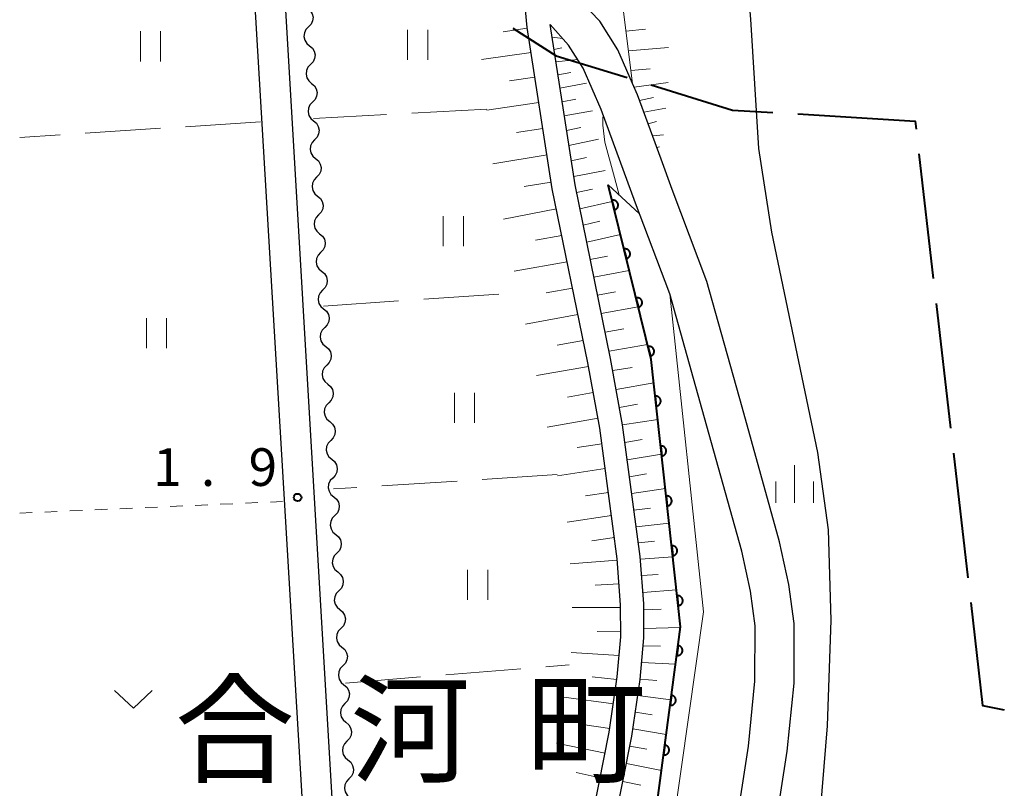
# Model space of a CAD drawing. Units: metres. Extents: x -70000 to -68000, y 37500 to 39000.
# Drawn here: x -70000 to -69902, y 37552 to 37628 of the extents above; entities that cross this region are included whole.
import ezdxf

# ---------------------------------------------------------------- set-up
doc = ezdxf.new("R2010")
doc.units = ezdxf.units.M
for name, color, linetype, lineweight in [('110600_大字・町・丁目界', 7, 'Continuous', 40), ('210100_道路縁(街区線)', 7, 'Continuous', 30), ('510100_河川', 7, 'Continuous', 30), ('510200_細流', 7, 'Continuous', 30), ('610111_人工斜面(上)', 7, 'Continuous', 30), ('610199_人工斜面(ヒゲ)', 7, 'Continuous', 30), ('611111_コンクリート被覆(幅上)', 7, 'Continuous', 30), ('611112_コンクリート被覆(幅下)', 7, 'Continuous', 30), ('630100_植生界', 7, 'Continuous', 30), ('630200_耕地界', 7, 'Continuous', 30), ('631100_田', 7, 'Continuous', 13), ('631300_畑', 7, 'Continuous', 13), ('633400_荒地', 7, 'Continuous', 13), ('710200_等高線(主曲線)', 7, 'Continuous', 13), ('731200_図化機測定による標高点', 7, 'Continuous', 40), ('811400_(注記)大字・町・丁目', 7, 'Continuous', 80)]:
    doc.layers.add(name, color=color, linetype=linetype, lineweight=lineweight)
doc.styles.add('Style-Kanji', font='MS Gothic.ttf')
doc.styles.add('Style-WORKING', font='MS Gothic.ttf')

msp = doc.modelspace()

# ---------------------------------------------------------------- linework, layer by layer
at = {"layer": '110600_大字・町・丁目界', "linetype": 'Continuous', "lineweight": 40}
for p, q in [((-69910.442, 37615.013), (-69909.006, 37602.596)), ((-69908.719, 37600.112), (-69907.283, 37587.695)), ((-69906.996, 37585.212), (-69905.56, 37572.794))]:
    msp.add_line(p, q, dxfattribs=at)
at = {"layer": '110600_大字・町・丁目界', "linetype": 'Continuous', "lineweight": 40, "flags": 128}
for points in [[(-69950.888, 37627.535), (-69946.57, 37624.79), (-69939.512, 37622.622)], [(-69937.122, 37621.888), (-69928.99, 37619.39), (-69925.005, 37619.147)], [(-69922.509, 37618.994), (-69910.82, 37618.28), (-69910.729, 37617.496)], [(-69905.273, 37570.311), (-69904.09, 37560.08), (-69901.934, 37559.638)]]:
    msp.add_lwpolyline(points, dxfattribs=at)
at = {"layer": '210100_道路縁(街区線)', "linetype": 'Continuous', "lineweight": 30, "flags": 128}
for points in [[(-69956.34, 37500), (-69955.06, 37503.48), (-69950.65, 37517.25), (-69949, 37523.39), (-69947.68, 37528.33), (-69943.85, 37544.46), (-69941.29, 37557.41), (-69940.48, 37562.93), (-69940.12, 37566.9), (-69940.15, 37570.09), (-69940.49, 37574.68), (-69942.22, 37587.68), (-69943.41, 37594.21), (-69946.95, 37611.54), (-69949.45, 37627.62), (-69950.23, 37635.77), (-69951.12, 37648.84)], [(-69973.8, 37633.89), (-69965.91, 37500)], [(-69938.97, 37622.04), (-69940.41, 37625.38), (-69942.21, 37628.23), (-69947.75, 37634.02)], [(-69970.48, 37527.51), (-69976.74, 37633.13)], [(-69953.9, 37500), (-69952.89, 37502.74), (-69948.45, 37516.6), (-69945.46, 37527.76), (-69941.61, 37543.97), (-69939.02, 37557.02), (-69938.2, 37562.66), (-69937.83, 37566.81), (-69937.85, 37570.19), (-69938.2, 37574.91), (-69939.96, 37588.04), (-69941.16, 37594.64), (-69944.69, 37611.94), (-69947.17, 37627.9)], [(-69941.64, 37500), (-69939.68, 37505.78), (-69937.16, 37512.72), (-69935.68, 37517.51), (-69934.17, 37523.14), (-69930.48, 37538.86), (-69928.72, 37547.61), (-69927.41, 37556.01), (-69926.78, 37562.48), (-69926.75, 37567.99), (-69927.22, 37571.44), (-69928.09, 37575.43), (-69931.78, 37588.72), (-69935.26, 37601.08), (-69938.66, 37610.1), (-69942.1, 37619.45), (-69943.87, 37623.55), (-69945.33, 37625.86), (-69947.17, 37627.9)], [(-69936.12, 37614.49), (-69938.48, 37620.89), (-69938.97, 37622.04)], [(-69937.53, 37500), (-69936, 37504.49), (-69933.46, 37511.48), (-69931.93, 37516.43), (-69930.39, 37522.19), (-69926.67, 37538.03), (-69924.89, 37546.93), (-69923.55, 37555.52), (-69922.88, 37562.28), (-69922.85, 37568.24), (-69923.38, 37572.12), (-69924.31, 37576.37), (-69928.03, 37589.77), (-69931.55, 37602.3), (-69935, 37611.46), (-69936.12, 37614.49)]]:
    msp.add_lwpolyline(points, dxfattribs=at)
at = {"layer": '510100_河川', "linetype": 'Continuous', "lineweight": 30, "flags": 128}
msp.add_lwpolyline([(-69933.23, 37500), (-69929.33, 37509.46), (-69927.49, 37514.94), (-69925.45, 37522.17), (-69923.4, 37530.46), (-69921.7, 37538.48), (-69920.4, 37547.52), (-69919.53, 37558.04), (-69919.18, 37568.56), (-69919.45, 37577.58), (-69920.52, 37585.26), (-69925.08, 37607.23), (-69926.39, 37615.57), (-69927.17, 37628.45), (-69928.55, 37644.65), (-69936.23, 37647.31)], dxfattribs=at)
at = {"layer": '510200_細流', "linetype": 'Continuous', "lineweight": 30, "flags": 128}
for points in [[(-69971.336, 37629.536), (-69971.055, 37629.3), (-69970.866, 37628.986), (-69970.786, 37628.626), (-69970.827, 37628.262), (-69970.981, 37627.929), (-69971.235, 37627.664)], [(-69971.235, 37627.664), (-69971.489, 37627.399), (-69971.644, 37627.066), (-69971.684, 37626.701), (-69971.605, 37626.342), (-69971.416, 37626.028), (-69971.135, 37625.792)], [(-69971.135, 37625.792), (-69970.853, 37625.555), (-69970.664, 37625.241), (-69970.585, 37624.882), (-69970.625, 37624.517), (-69970.78, 37624.184), (-69971.034, 37623.919)], [(-69971.034, 37623.919), (-69971.288, 37623.654), (-69971.442, 37623.322), (-69971.483, 37622.957), (-69971.403, 37622.598), (-69971.214, 37622.283), (-69970.933, 37622.047)], [(-69970.933, 37622.047), (-69970.652, 37621.811), (-69970.463, 37621.497), (-69970.384, 37621.137), (-69970.424, 37620.773), (-69970.578, 37620.44), (-69970.832, 37620.175)], [(-69970.832, 37620.175), (-69971.087, 37619.91), (-69971.241, 37619.577), (-69971.281, 37619.212), (-69971.202, 37618.853), (-69971.013, 37618.539), (-69970.732, 37618.302)], [(-69970.732, 37618.302), (-69970.451, 37618.066), (-69970.262, 37617.752), (-69970.182, 37617.393), (-69970.223, 37617.028), (-69970.377, 37616.695), (-69970.631, 37616.43)], [(-69970.631, 37616.43), (-69970.885, 37616.165), (-69971.04, 37615.832), (-69971.08, 37615.468), (-69971.001, 37615.108), (-69970.812, 37614.794), (-69970.53, 37614.558)], [(-69970.53, 37614.558), (-69970.249, 37614.322), (-69970.06, 37614.007), (-69969.981, 37613.648), (-69970.021, 37613.283), (-69970.176, 37612.951), (-69970.43, 37612.686)], [(-69970.43, 37612.686), (-69970.684, 37612.421), (-69970.838, 37612.088), (-69970.879, 37611.723), (-69970.799, 37611.364), (-69970.61, 37611.05), (-69970.329, 37610.813)], [(-69970.329, 37610.813), (-69970.048, 37610.577), (-69969.859, 37610.263), (-69969.779, 37609.903), (-69969.82, 37609.539), (-69969.974, 37609.206), (-69970.228, 37608.941)], [(-69970.228, 37608.941), (-69970.483, 37608.676), (-69970.637, 37608.343), (-69970.677, 37607.978), (-69970.598, 37607.619), (-69970.409, 37607.305), (-69970.128, 37607.069)], [(-69970.128, 37607.069), (-69969.847, 37606.832), (-69969.657, 37606.518), (-69969.578, 37606.159), (-69969.619, 37605.794), (-69969.773, 37605.461), (-69970.027, 37605.196)], [(-69970.027, 37605.196), (-69970.281, 37604.931), (-69970.435, 37604.599), (-69970.476, 37604.234), (-69970.397, 37603.875), (-69970.207, 37603.56), (-69969.926, 37603.324)], [(-69969.926, 37603.324), (-69969.645, 37603.088), (-69969.456, 37602.774), (-69969.377, 37602.414), (-69969.417, 37602.05), (-69969.572, 37601.717), (-69969.826, 37601.452)], [(-69969.826, 37601.452), (-69970.08, 37601.187), (-69970.234, 37600.854), (-69970.275, 37600.489), (-69970.195, 37600.13), (-69970.006, 37599.816), (-69969.725, 37599.58)], [(-69969.725, 37599.58), (-69969.444, 37599.343), (-69969.255, 37599.029), (-69969.175, 37598.67), (-69969.216, 37598.305), (-69969.37, 37597.972), (-69969.624, 37597.707)], [(-69969.624, 37597.707), (-69969.878, 37597.442), (-69970.033, 37597.109), (-69970.073, 37596.745), (-69969.994, 37596.385), (-69969.805, 37596.071), (-69969.524, 37595.835)], [(-69969.524, 37595.835), (-69969.242, 37595.599), (-69969.053, 37595.284), (-69968.974, 37594.925), (-69969.014, 37594.56), (-69969.169, 37594.228), (-69969.423, 37593.963)], [(-69969.423, 37593.963), (-69969.677, 37593.698), (-69969.831, 37593.365), (-69969.872, 37593), (-69969.792, 37592.641), (-69969.603, 37592.327), (-69969.322, 37592.09)], [(-69969.322, 37592.09), (-69969.041, 37591.854), (-69968.852, 37591.54), (-69968.773, 37591.181), (-69968.813, 37590.816), (-69968.967, 37590.483), (-69969.222, 37590.218)], [(-69969.222, 37590.218), (-69969.476, 37589.953), (-69969.63, 37589.62), (-69969.67, 37589.256), (-69969.591, 37588.896), (-69969.402, 37588.582), (-69969.121, 37588.346)], [(-69969.121, 37588.346), (-69968.84, 37588.109), (-69968.651, 37587.795), (-69968.571, 37587.436), (-69968.612, 37587.071), (-69968.766, 37586.738), (-69969.02, 37586.473)], [(-69969.02, 37586.473), (-69969.274, 37586.208), (-69969.429, 37585.876), (-69969.469, 37585.511), (-69969.39, 37585.152), (-69969.201, 37584.837), (-69968.919, 37584.601)], [(-69968.919, 37584.601), (-69968.638, 37584.365), (-69968.449, 37584.051), (-69968.37, 37583.691), (-69968.41, 37583.327), (-69968.565, 37582.994), (-69968.819, 37582.729)], [(-69968.819, 37582.729), (-69969.073, 37582.464), (-69969.227, 37582.131), (-69969.268, 37581.766), (-69969.188, 37581.407), (-69968.999, 37581.093), (-69968.718, 37580.857)], [(-69968.718, 37580.857), (-69968.437, 37580.62), (-69968.248, 37580.306), (-69968.168, 37579.947), (-69968.209, 37579.582), (-69968.363, 37579.249), (-69968.617, 37578.984)], [(-69968.617, 37578.984), (-69968.872, 37578.719), (-69969.026, 37578.386), (-69969.066, 37578.022), (-69968.987, 37577.663), (-69968.798, 37577.348), (-69968.517, 37577.112)], [(-69968.517, 37577.112), (-69968.236, 37576.876), (-69968.047, 37576.561), (-69967.967, 37576.202), (-69968.008, 37575.837), (-69968.162, 37575.505), (-69968.416, 37575.24)], [(-69968.416, 37575.24), (-69968.67, 37574.975), (-69968.825, 37574.642), (-69968.865, 37574.277), (-69968.786, 37573.918), (-69968.596, 37573.604), (-69968.315, 37573.367)], [(-69968.315, 37573.367), (-69968.034, 37573.131), (-69967.845, 37572.817), (-69967.766, 37572.458), (-69967.806, 37572.093), (-69967.961, 37571.76), (-69968.215, 37571.495)], [(-69968.215, 37571.495), (-69968.469, 37571.23), (-69968.623, 37570.897), (-69968.664, 37570.533), (-69968.584, 37570.173), (-69968.395, 37569.859), (-69968.114, 37569.623)], [(-69968.114, 37569.623), (-69967.833, 37569.387), (-69967.644, 37569.072), (-69967.564, 37568.713), (-69967.605, 37568.348), (-69967.759, 37568.016), (-69968.013, 37567.751)], [(-69968.013, 37567.751), (-69968.267, 37567.485), (-69968.422, 37567.153), (-69968.462, 37566.788), (-69968.383, 37566.429), (-69968.194, 37566.114), (-69967.913, 37565.878)], [(-69967.913, 37565.878), (-69967.632, 37565.642), (-69967.442, 37565.328), (-69967.363, 37564.968), (-69967.403, 37564.604), (-69967.558, 37564.271), (-69967.812, 37564.006)], [(-69967.812, 37564.006), (-69968.066, 37563.741), (-69968.22, 37563.408), (-69968.261, 37563.043), (-69968.182, 37562.684), (-69967.992, 37562.37), (-69967.711, 37562.134)], [(-69967.711, 37562.134), (-69967.43, 37561.897), (-69967.241, 37561.583), (-69967.162, 37561.224), (-69967.202, 37560.859), (-69967.356, 37560.526), (-69967.611, 37560.261)], [(-69967.611, 37560.261), (-69967.865, 37559.996), (-69968.019, 37559.664), (-69968.06, 37559.299), (-69967.98, 37558.94), (-69967.791, 37558.625), (-69967.51, 37558.389)], [(-69967.51, 37558.389), (-69967.229, 37558.153), (-69967.04, 37557.838), (-69966.96, 37557.479), (-69967.001, 37557.115), (-69967.155, 37556.782), (-69967.409, 37556.517)], [(-69967.409, 37556.517), (-69967.663, 37556.252), (-69967.818, 37555.919), (-69967.858, 37555.554), (-69967.779, 37555.195), (-69967.59, 37554.881), (-69967.309, 37554.644)], [(-69967.309, 37554.644), (-69967.027, 37554.408), (-69966.838, 37554.094), (-69966.759, 37553.735), (-69966.799, 37553.37), (-69966.954, 37553.037), (-69967.208, 37552.772)], [(-69967.208, 37552.772), (-69967.462, 37552.507), (-69967.616, 37552.174), (-69967.657, 37551.81), (-69967.577, 37551.45), (-69967.388, 37551.136), (-69967.107, 37550.9)]]:
    msp.add_lwpolyline(points, dxfattribs=at)
at = {"layer": '610111_人工斜面(上)', "linetype": 'Continuous', "lineweight": 13, "flags": 128}
for points in [[(-69951.12, 37648.84), (-69950.23, 37635.77), (-69949.45, 37627.62), (-69946.95, 37611.54), (-69943.41, 37594.21), (-69942.22, 37587.68), (-69940.49, 37574.68), (-69940.15, 37570.09), (-69940.12, 37566.9), (-69940.48, 37562.93), (-69941.29, 37557.41), (-69943.85, 37544.46), (-69947.68, 37528.33), (-69950.65, 37517.25), (-69955.06, 37503.48), (-69956.34, 37500)], [(-69938.97, 37622.04), (-69941.28, 37640.62), (-69946.38, 37642.37), (-69948.65, 37646.29)], [(-69953.9, 37500), (-69952.89, 37502.74), (-69948.45, 37516.6), (-69945.46, 37527.76), (-69941.61, 37543.97), (-69939.02, 37557.02), (-69938.2, 37562.66), (-69937.83, 37566.81), (-69937.85, 37570.19), (-69938.2, 37574.91), (-69939.96, 37588.04), (-69941.16, 37594.64), (-69944.69, 37611.94), (-69947.17, 37627.9)], [(-69936.12, 37614.49), (-69938.48, 37620.89), (-69938.97, 37622.04)]]:
    msp.add_lwpolyline(points, dxfattribs=at)
at = {"layer": '610199_人工斜面(ヒゲ)', "linetype": 'Continuous', "lineweight": 13, "flags": 128}
for points in [[(-69949.44, 37627.54), (-69951.85, 37627.19)], [(-69939.62, 37627.25), (-69937.67, 37627.44)], [(-69946.98, 37626.66), (-69945.91, 37626.5)], [(-69949.06, 37625.13), (-69954, 37624.42)], [(-69946.79, 37625.43), (-69946.01, 37625.57)], [(-69939.37, 37625.27), (-69935.39, 37625.63)], [(-69946.6, 37624.19), (-69944.41, 37624.42)], [(-69946.4, 37622.9), (-69945.11, 37623.14)], [(-69939.13, 37623.34), (-69937.19, 37623.5)], [(-69948.68, 37622.66), (-69951.21, 37622.3)], [(-69946.19, 37621.57), (-69943.55, 37622.05)], [(-69938.81, 37621.66), (-69935.4, 37622.12)], [(-69948.29, 37620.14), (-69953.46, 37619.36)], [(-69945.98, 37620.21), (-69944.62, 37620.46)], [(-69938.28, 37620.35), (-69936.89, 37620.64)], [(-69945.76, 37618.8), (-69942.96, 37619.32)], [(-69937.85, 37619.18), (-69935.64, 37619.57)], [(-69937.41, 37618), (-69936.58, 37618.23)], [(-69947.89, 37617.56), (-69950.53, 37617.14)], [(-69945.54, 37617.36), (-69944.1, 37617.65)], [(-69945.3, 37615.87), (-69942.36, 37616.49)], [(-69936.98, 37616.83), (-69935.89, 37616.93)], [(-69936.55, 37615.66), (-69936.27, 37615.73)], [(-69947.48, 37614.91), (-69952.89, 37614.04)], [(-69945.07, 37614.34), (-69943.55, 37614.65)], [(-69944.82, 37612.77), (-69941.7, 37613.38)], [(-69947.06, 37612.2), (-69949.74, 37611.76)], [(-69944.54, 37611.18), (-69942.96, 37611.52)], [(-69944.21, 37609.56), (-69940.98, 37610.28)], [(-69946.54, 37609.53), (-69951.83, 37608.53)], [(-69943.87, 37607.91), (-69942.23, 37608.3)], [(-69946, 37606.89), (-69948.64, 37606.41)], [(-69943.53, 37606.22), (-69940.17, 37606.98)], [(-69943.17, 37604.5), (-69941.45, 37604.82)], [(-69945.47, 37604.27), (-69950.74, 37603.34)], [(-69942.81, 37602.74), (-69939.29, 37603.39)], [(-69944.93, 37601.64), (-69947.56, 37601.19)], [(-69942.45, 37600.95), (-69940.65, 37601.28)], [(-69942.08, 37599.12), (-69938.4, 37599.79)], [(-69944.4, 37599.03), (-69949.62, 37598.07)], [(-69941.69, 37597.26), (-69939.82, 37597.6)], [(-69943.87, 37596.43), (-69946.47, 37595.95)], [(-69941.3, 37595.36), (-69937.48, 37596.04)], [(-69943.34, 37593.83), (-69948.54, 37592.93)], [(-69940.94, 37593.43), (-69939, 37593.75)], [(-69940.6, 37591.56), (-69936.85, 37592.21)], [(-69942.87, 37591.24), (-69945.43, 37590.79)], [(-69940.27, 37589.75), (-69938.46, 37590.09)], [(-69942.4, 37588.68), (-69947.46, 37587.8)], [(-69939.95, 37588.01), (-69936.45, 37588.57)], [(-69942.02, 37586.14), (-69944.48, 37585.76)], [(-69939.72, 37586.27), (-69937.99, 37586.55)], [(-69939.49, 37584.55), (-69936.07, 37585.1)], [(-69941.69, 37583.67), (-69946.43, 37582.94)], [(-69939.26, 37582.86), (-69937.57, 37583.13)], [(-69941.37, 37581.29), (-69943.65, 37580.94)], [(-69939.04, 37581.18), (-69935.69, 37581.67)], [(-69941.06, 37579), (-69945.46, 37578.34)], [(-69938.82, 37579.52), (-69937.16, 37579.72)], [(-69938.6, 37577.88), (-69935.31, 37578.22)], [(-69940.77, 37576.8), (-69943.01, 37576.46)], [(-69938.38, 37576.26), (-69936.76, 37576.42)], [(-69940.48, 37574.55), (-69945.17, 37574.17)], [(-69938.18, 37574.65), (-69934.94, 37574.87)], [(-69938.06, 37573), (-69936.41, 37573.12)], [(-69940.3, 37572.2), (-69942.68, 37572.05)], [(-69937.94, 37571.32), (-69934.58, 37571.58)], [(-69940.14, 37569.82), (-69944.97, 37569.83)], [(-69937.85, 37569.58), (-69936.11, 37569.66)], [(-69940.13, 37567.41), (-69942.49, 37567.43)], [(-69937.84, 37567.75), (-69934.18, 37567.85)], [(-69940.29, 37565.05), (-69945.07, 37565.36)], [(-69937.9, 37566.02), (-69936.17, 37565.98)], [(-69938.05, 37564.34), (-69934.67, 37564.17)], [(-69940.52, 37562.66), (-69942.97, 37562.92)], [(-69938.2, 37562.69), (-69936.55, 37562.57)], [(-69940.87, 37560.22), (-69945.8, 37560.89)], [(-69938.43, 37561.05), (-69935.14, 37560.64)], [(-69938.68, 37559.39), (-69937.02, 37559.15)], [(-69941.23, 37557.76), (-69943.71, 37558.15)], [(-69938.92, 37557.73), (-69935.6, 37557.19)], [(-69941.7, 37555.3), (-69946.55, 37556.3)], [(-69939.22, 37556.03), (-69937.53, 37555.7)], [(-69939.57, 37554.29), (-69936.08, 37553.58)], [(-69942.18, 37552.87), (-69944.56, 37553.38)], [(-69939.92, 37552.49), (-69938.12, 37552.13)]]:
    msp.add_lwpolyline(points, dxfattribs=at)
at = {"layer": '611111_コンクリート被覆(幅上)', "linetype": 'Continuous', "lineweight": 40, "flags": 128}
msp.add_lwpolyline([(-69949.89, 37500), (-69940.57, 37530.02), (-69936.82, 37548.07), (-69934.17, 37567.9), (-69937.11, 37594.54), (-69941.39, 37611.93)], dxfattribs=at)
for points in [[(-69941.011, 37610.39), (-69940.772, 37609.419), (-69940.73, 37609.432), (-69940.689, 37609.448), (-69940.651, 37609.466), (-69940.613, 37609.489), (-69940.578, 37609.515), (-69940.545, 37609.544), (-69940.515, 37609.575), (-69940.488, 37609.609), (-69940.463, 37609.645), (-69940.443, 37609.684), (-69940.425, 37609.724), (-69940.411, 37609.765), (-69940.401, 37609.808), (-69940.394, 37609.851), (-69940.392, 37609.895), (-69940.393, 37609.938), (-69940.397, 37609.981), (-69940.406, 37610.024), (-69940.418, 37610.066), (-69940.435, 37610.107), (-69940.453, 37610.145), (-69940.476, 37610.183), (-69940.502, 37610.218), (-69940.531, 37610.251), (-69940.562, 37610.281), (-69940.596, 37610.308), (-69940.632, 37610.333), (-69940.671, 37610.353), (-69940.711, 37610.371), (-69940.752, 37610.385), (-69940.795, 37610.395), (-69940.838, 37610.402), (-69940.882, 37610.404), (-69940.925, 37610.403), (-69940.968, 37610.399)], [(-69939.816, 37605.535), (-69939.577, 37604.564), (-69939.535, 37604.576), (-69939.495, 37604.593), (-69939.456, 37604.611), (-69939.418, 37604.634), (-69939.383, 37604.66), (-69939.35, 37604.689), (-69939.32, 37604.72), (-69939.293, 37604.754), (-69939.268, 37604.79), (-69939.248, 37604.829), (-69939.23, 37604.869), (-69939.216, 37604.91), (-69939.206, 37604.953), (-69939.199, 37604.996), (-69939.197, 37605.04), (-69939.198, 37605.083), (-69939.202, 37605.126), (-69939.211, 37605.169), (-69939.224, 37605.211), (-69939.24, 37605.252), (-69939.258, 37605.29), (-69939.281, 37605.328), (-69939.307, 37605.363), (-69939.336, 37605.396), (-69939.367, 37605.426), (-69939.401, 37605.453), (-69939.437, 37605.478), (-69939.476, 37605.498), (-69939.516, 37605.516), (-69939.557, 37605.53), (-69939.6, 37605.54), (-69939.643, 37605.547), (-69939.687, 37605.549), (-69939.73, 37605.548), (-69939.773, 37605.544)], [(-69938.621, 37600.68), (-69938.382, 37599.709), (-69938.34, 37599.721), (-69938.3, 37599.737), (-69938.261, 37599.756), (-69938.223, 37599.779), (-69938.188, 37599.805), (-69938.155, 37599.834), (-69938.125, 37599.865), (-69938.098, 37599.899), (-69938.073, 37599.935), (-69938.053, 37599.974), (-69938.035, 37600.014), (-69938.021, 37600.055), (-69938.011, 37600.098), (-69938.004, 37600.141), (-69938.002, 37600.185), (-69938.003, 37600.227), (-69938.008, 37600.271), (-69938.016, 37600.314), (-69938.029, 37600.356), (-69938.045, 37600.396), (-69938.063, 37600.435), (-69938.086, 37600.473), (-69938.112, 37600.507), (-69938.141, 37600.541), (-69938.172, 37600.571), (-69938.206, 37600.598), (-69938.242, 37600.623), (-69938.281, 37600.643), (-69938.321, 37600.661), (-69938.362, 37600.675), (-69938.405, 37600.685), (-69938.448, 37600.692), (-69938.492, 37600.694), (-69938.535, 37600.693), (-69938.578, 37600.688)], [(-69937.426, 37595.825), (-69937.187, 37594.854), (-69937.145, 37594.866), (-69937.105, 37594.882), (-69937.066, 37594.901), (-69937.028, 37594.924), (-69936.994, 37594.95), (-69936.96, 37594.979), (-69936.93, 37595.01), (-69936.903, 37595.044), (-69936.878, 37595.08), (-69936.858, 37595.119), (-69936.84, 37595.159), (-69936.827, 37595.2), (-69936.816, 37595.243), (-69936.809, 37595.286), (-69936.807, 37595.329), (-69936.808, 37595.372), (-69936.813, 37595.416), (-69936.821, 37595.459), (-69936.834, 37595.501), (-69936.85, 37595.541), (-69936.869, 37595.58), (-69936.891, 37595.618), (-69936.917, 37595.652), (-69936.946, 37595.685), (-69936.977, 37595.716), (-69937.012, 37595.742), (-69937.048, 37595.768), (-69937.087, 37595.788), (-69937.126, 37595.806), (-69937.167, 37595.819), (-69937.21, 37595.83), (-69937.253, 37595.836), (-69937.297, 37595.839), (-69937.34, 37595.838), (-69937.383, 37595.833)], [(-69936.707, 37590.885), (-69936.597, 37589.891), (-69936.553, 37589.898), (-69936.511, 37589.909), (-69936.471, 37589.922), (-69936.43, 37589.94), (-69936.392, 37589.961), (-69936.356, 37589.985), (-69936.322, 37590.012), (-69936.291, 37590.043), (-69936.261, 37590.075), (-69936.236, 37590.111), (-69936.213, 37590.148), (-69936.194, 37590.187), (-69936.178, 37590.228), (-69936.166, 37590.27), (-69936.158, 37590.313), (-69936.153, 37590.356), (-69936.152, 37590.399), (-69936.155, 37590.443), (-69936.162, 37590.487), (-69936.172, 37590.529), (-69936.186, 37590.569), (-69936.203, 37590.61), (-69936.225, 37590.648), (-69936.249, 37590.684), (-69936.276, 37590.719), (-69936.306, 37590.749), (-69936.339, 37590.779), (-69936.375, 37590.804), (-69936.412, 37590.827), (-69936.451, 37590.846), (-69936.492, 37590.862), (-69936.533, 37590.874), (-69936.577, 37590.883), (-69936.619, 37590.887), (-69936.663, 37590.888)], [(-69936.158, 37585.915), (-69936.048, 37584.921), (-69936.005, 37584.928), (-69935.963, 37584.939), (-69935.922, 37584.953), (-69935.882, 37584.97), (-69935.844, 37584.991), (-69935.807, 37585.015), (-69935.773, 37585.042), (-69935.742, 37585.073), (-69935.713, 37585.105), (-69935.687, 37585.141), (-69935.664, 37585.178), (-69935.646, 37585.217), (-69935.63, 37585.258), (-69935.617, 37585.3), (-69935.609, 37585.343), (-69935.605, 37585.386), (-69935.604, 37585.429), (-69935.606, 37585.473), (-69935.613, 37585.517), (-69935.624, 37585.559), (-69935.637, 37585.6), (-69935.655, 37585.64), (-69935.676, 37585.678), (-69935.7, 37585.714), (-69935.727, 37585.749), (-69935.758, 37585.78), (-69935.79, 37585.809), (-69935.826, 37585.834), (-69935.863, 37585.857), (-69935.902, 37585.876), (-69935.943, 37585.892), (-69935.985, 37585.904), (-69936.028, 37585.913), (-69936.071, 37585.917), (-69936.114, 37585.918)], [(-69935.61, 37580.946), (-69935.5, 37579.952), (-69935.457, 37579.958), (-69935.414, 37579.969), (-69935.374, 37579.983), (-69935.333, 37580), (-69935.295, 37580.022), (-69935.259, 37580.046), (-69935.225, 37580.073), (-69935.194, 37580.103), (-69935.164, 37580.136), (-69935.139, 37580.172), (-69935.116, 37580.208), (-69935.097, 37580.248), (-69935.081, 37580.289), (-69935.069, 37580.33), (-69935.061, 37580.373), (-69935.056, 37580.416), (-69935.055, 37580.46), (-69935.058, 37580.503), (-69935.065, 37580.547), (-69935.075, 37580.589), (-69935.089, 37580.63), (-69935.106, 37580.67), (-69935.128, 37580.708), (-69935.152, 37580.745), (-69935.179, 37580.779), (-69935.209, 37580.81), (-69935.242, 37580.839), (-69935.278, 37580.865), (-69935.315, 37580.888), (-69935.354, 37580.906), (-69935.395, 37580.922), (-69935.436, 37580.935), (-69935.48, 37580.943), (-69935.522, 37580.947), (-69935.566, 37580.948)], [(-69935.061, 37575.976), (-69934.952, 37574.982), (-69934.908, 37574.989), (-69934.866, 37574.999), (-69934.825, 37575.013), (-69934.785, 37575.03), (-69934.747, 37575.052), (-69934.71, 37575.076), (-69934.676, 37575.103), (-69934.645, 37575.133), (-69934.616, 37575.166), (-69934.59, 37575.202), (-69934.567, 37575.239), (-69934.549, 37575.278), (-69934.533, 37575.319), (-69934.52, 37575.36), (-69934.512, 37575.404), (-69934.508, 37575.446), (-69934.507, 37575.49), (-69934.509, 37575.534), (-69934.516, 37575.577), (-69934.527, 37575.619), (-69934.54, 37575.66), (-69934.558, 37575.7), (-69934.579, 37575.738), (-69934.603, 37575.775), (-69934.63, 37575.809), (-69934.661, 37575.84), (-69934.693, 37575.87), (-69934.729, 37575.895), (-69934.766, 37575.918), (-69934.805, 37575.937), (-69934.846, 37575.952), (-69934.888, 37575.965), (-69934.931, 37575.973), (-69934.974, 37575.977), (-69935.017, 37575.979)], [(-69934.513, 37571.006), (-69934.403, 37570.012), (-69934.36, 37570.019), (-69934.317, 37570.029), (-69934.277, 37570.043), (-69934.236, 37570.061), (-69934.199, 37570.082), (-69934.162, 37570.106), (-69934.128, 37570.133), (-69934.097, 37570.164), (-69934.067, 37570.196), (-69934.042, 37570.232), (-69934.019, 37570.269), (-69934, 37570.308), (-69933.985, 37570.349), (-69933.972, 37570.391), (-69933.964, 37570.434), (-69933.959, 37570.476), (-69933.958, 37570.52), (-69933.961, 37570.564), (-69933.968, 37570.607), (-69933.978, 37570.649), (-69933.992, 37570.69), (-69934.01, 37570.731), (-69934.031, 37570.768), (-69934.055, 37570.805), (-69934.082, 37570.839), (-69934.112, 37570.87), (-69934.145, 37570.9), (-69934.181, 37570.925), (-69934.218, 37570.948), (-69934.257, 37570.967), (-69934.298, 37570.982), (-69934.34, 37570.995), (-69934.383, 37571.003), (-69934.425, 37571.008), (-69934.469, 37571.009)], [(-69934.418, 37566.041), (-69934.551, 37565.05), (-69934.507, 37565.046), (-69934.464, 37565.047), (-69934.421, 37565.05), (-69934.377, 37565.057), (-69934.335, 37565.069), (-69934.294, 37565.083), (-69934.254, 37565.101), (-69934.217, 37565.124), (-69934.181, 37565.148), (-69934.148, 37565.177), (-69934.116, 37565.207), (-69934.089, 37565.241), (-69934.064, 37565.277), (-69934.041, 37565.314), (-69934.023, 37565.354), (-69934.008, 37565.394), (-69933.997, 37565.436), (-69933.989, 37565.48), (-69933.985, 37565.523), (-69933.985, 37565.567), (-69933.989, 37565.61), (-69933.996, 37565.653), (-69934.008, 37565.695), (-69934.022, 37565.736), (-69934.04, 37565.776), (-69934.062, 37565.813), (-69934.087, 37565.85), (-69934.116, 37565.883), (-69934.146, 37565.914), (-69934.179, 37565.942), (-69934.215, 37565.967), (-69934.253, 37565.989), (-69934.293, 37566.007), (-69934.333, 37566.022), (-69934.375, 37566.034)], [(-69935.081, 37561.085), (-69935.213, 37560.094), (-69935.169, 37560.09), (-69935.126, 37560.091), (-69935.083, 37560.094), (-69935.04, 37560.101), (-69934.998, 37560.113), (-69934.956, 37560.128), (-69934.917, 37560.145), (-69934.879, 37560.168), (-69934.843, 37560.192), (-69934.81, 37560.221), (-69934.779, 37560.251), (-69934.751, 37560.285), (-69934.726, 37560.321), (-69934.704, 37560.358), (-69934.685, 37560.398), (-69934.671, 37560.438), (-69934.659, 37560.48), (-69934.651, 37560.524), (-69934.647, 37560.567), (-69934.648, 37560.611), (-69934.651, 37560.654), (-69934.658, 37560.697), (-69934.67, 37560.739), (-69934.685, 37560.78), (-69934.703, 37560.82), (-69934.725, 37560.857), (-69934.749, 37560.894), (-69934.778, 37560.927), (-69934.808, 37560.958), (-69934.842, 37560.986), (-69934.878, 37561.011), (-69934.915, 37561.033), (-69934.955, 37561.051), (-69934.996, 37561.066), (-69935.037, 37561.078)], [(-69935.743, 37556.129), (-69935.875, 37555.138), (-69935.832, 37555.134), (-69935.788, 37555.135), (-69935.745, 37555.138), (-69935.702, 37555.145), (-69935.66, 37555.157), (-69935.619, 37555.172), (-69935.579, 37555.189), (-69935.542, 37555.212), (-69935.505, 37555.236), (-69935.472, 37555.265), (-69935.441, 37555.295), (-69935.413, 37555.329), (-69935.388, 37555.365), (-69935.366, 37555.402), (-69935.348, 37555.442), (-69935.333, 37555.482), (-69935.321, 37555.524), (-69935.314, 37555.568), (-69935.31, 37555.612), (-69935.31, 37555.655), (-69935.313, 37555.698), (-69935.321, 37555.741), (-69935.332, 37555.783), (-69935.347, 37555.824), (-69935.365, 37555.864), (-69935.387, 37555.901), (-69935.411, 37555.938), (-69935.44, 37555.971), (-69935.47, 37556.002), (-69935.504, 37556.03), (-69935.54, 37556.055), (-69935.577, 37556.077), (-69935.617, 37556.096), (-69935.658, 37556.11), (-69935.7, 37556.122)]]:
    msp.add_lwpolyline(points, close=True, dxfattribs=at)
at = {"layer": '611112_コンクリート被覆(幅下)', "linetype": 'Continuous', "lineweight": 13, "flags": 128}
msp.add_lwpolyline([(-69941.39, 37611.93), (-69938.27, 37609.06), (-69935.26, 37601.08), (-69931.88, 37569.38), (-69935.61, 37543.21), (-69938.63, 37529.32), (-69947.64, 37500.26), (-69947.75, 37500)], dxfattribs=at)
at = {"layer": '630100_植生界', "linetype": 'Continuous', "lineweight": 13}
for p, q in [((-69985.015, 37579.89), (-69983.766, 37579.946)), ((-69982.517, 37580.002), (-69981.269, 37580.058)), ((-69980.02, 37580.114), (-69978.771, 37580.169)), ((-69977.522, 37580.225), (-69976.274, 37580.281)), ((-69975.025, 37580.337), (-69973.84, 37580.39)), ((-70000, 37579.22), (-69998.751, 37579.276)), ((-69997.502, 37579.332), (-69996.254, 37579.388)), ((-69995.005, 37579.443), (-69993.756, 37579.499)), ((-69992.507, 37579.555), (-69991.259, 37579.611)), ((-69990.01, 37579.667), (-69988.761, 37579.723)), ((-69987.512, 37579.779), (-69986.264, 37579.834))]:
    msp.add_line(p, q, dxfattribs=at)
at = {"layer": '630200_耕地界', "linetype": 'Continuous', "lineweight": 13}
for p, q in [((-69953.47, 37619.48), (-69960.959, 37619.068)), ((-69976.01, 37618.21), (-69983.494, 37617.726)), ((-69963.455, 37618.931), (-69970.74, 37618.53)), ((-69985.989, 37617.565), (-69993.474, 37617.082)), ((-69995.968, 37616.92), (-70000, 37616.66)), ((-69959.763, 37600.537), (-69952.28, 37601.044)), ((-69969.74, 37599.86), (-69962.257, 37600.368)), ((-69946.46, 37583.07), (-69953.945, 37582.59)), ((-69956.44, 37582.43), (-69963.924, 37581.95)), ((-69966.419, 37581.79), (-69968.76, 37581.64)), ((-69957.573, 37563.11), (-69950.098, 37563.718)), ((-69947.606, 37563.921), (-69945.28, 37564.11)), ((-69967.54, 37562.3), (-69960.065, 37562.908))]:
    msp.add_line(p, q, dxfattribs=at)
at = {"layer": '631100_田', "linetype": 'Continuous', "lineweight": 13}
for p, q in [((-69987.98, 37624.23), (-69987.98, 37627.23)), ((-69985.98, 37624.23), (-69985.98, 37627.23)), ((-69961.36, 37624.39), (-69961.36, 37627.39)), ((-69959.36, 37624.39), (-69959.36, 37627.39)), ((-69957.81, 37605.83), (-69957.81, 37608.83)), ((-69955.81, 37605.83), (-69955.81, 37608.83)), ((-69987.38, 37595.65), (-69987.38, 37598.65)), ((-69985.38, 37595.65), (-69985.38, 37598.65)), ((-69956.71, 37588.21), (-69956.71, 37591.21)), ((-69954.71, 37588.21), (-69954.71, 37591.21)), ((-69955.39, 37570.59), (-69955.39, 37573.59)), ((-69953.39, 37570.59), (-69953.39, 37573.59))]:
    msp.add_line(p, q, dxfattribs=at)
at = {"layer": '631300_畑', "linetype": 'Continuous', "lineweight": 13, "flags": 128}
msp.add_lwpolyline([(-69990.545, 37561.555), (-69988.67, 37559.805), (-69986.795, 37561.555)], dxfattribs=at)
at = {"layer": '633400_荒地', "linetype": 'Continuous', "lineweight": 13}
for p, q in [((-69922.83, 37580.265), (-69922.83, 37584.015)), ((-69924.704, 37580.265), (-69924.704, 37582.365)), ((-69920.954, 37580.265), (-69920.954, 37582.365))]:
    msp.add_line(p, q, dxfattribs=at)
at = {"layer": '710200_等高線(主曲線)', "linetype": 'Continuous', "lineweight": 13, "elevation": 2, "flags": 128}
msp.add_lwpolyline([(-69940.29, 37610.93), (-69940.86, 37613.03), (-69941.72, 37616.18), (-69941.92, 37617.89), (-69941.92, 37618.54), (-69941.88, 37618.87)], dxfattribs=at)
at = {"layer": '731200_図化機測定による標高点', "linetype": 'Continuous', "lineweight": 40}
msp.add_circle((-69972.32, 37580.79, 1.89), 0.375, dxfattribs=at)

# ---------------------------------------------------------------- texts
at = {"layer": '731200_図化機測定による標高点', "linetype": 'Continuous', "lineweight": 40, "style": 'Style-WORKING'}
for s, p in [('9', (-69977.2, 37581.94, -9.999)), ('1', (-69986.7, 37581.94, -9.999)), ('.', (-69981.95, 37581.94, -9.999))]:
    msp.add_text(s, height=3.75, dxfattribs=at).set_placement(p)
at = {"layer": '811400_(注記)大字・町・丁目', "linetype": 'Continuous', "lineweight": 53, "style": 'Style-Kanji'}
for s, p in [('合', (-69984.56, 37553.3)), ('河', (-69967.06, 37553.3)), ('町', (-69949.56, 37553.3))]:
    msp.add_text(s, height=8.75, dxfattribs=at).set_placement(p)

doc.saveas('drawing.dxf')
